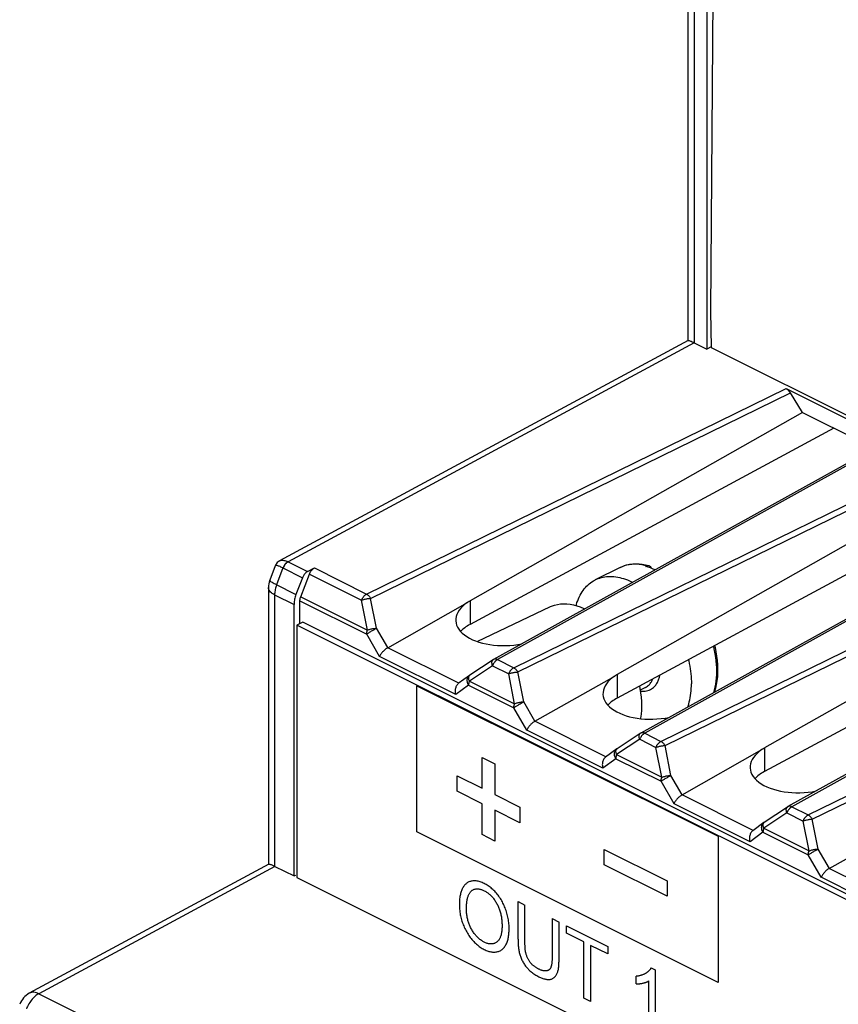
# Model space of a CAD drawing. Units: millimetres. Extents: x 104 to 196, y 47 to 170.
# Drawn here: x 105 to 125, y 122 to 145 of the extents above; entities that cross this region are included whole.
import ezdxf

# ---------------------------------------------------------------- set-up
doc = ezdxf.new("R2010")
doc.units = ezdxf.units.MM
doc.header["$LTSCALE"] = 16.335
doc.layers.get('0').update_dxf_attribs({"linetype": 'CONTINUOUS'})
doc.layers.add('DRAFT', color=7, linetype='CONTINUOUS')
doc.layers.add('RACCORDO', color=7, linetype='CONTINUOUS')

msp = doc.modelspace()

# ---------------------------------------------------------------- linework, layer by layer
at = {"color": 7, "linetype": 'CONTINUOUS'}
for p, q in [((111.877, 131.433), (112.085, 131.977)), ((112.04, 132.038), (112.205, 132.124)), ((119.555, 132.139), (118.954, 131.838)), ((120.167, 132.161), (120.202, 132.179)), ((111.92, 131.891), (111.764, 131.484)), ((111.858, 130.79), (111.858, 131.337)), ((111.717, 124.727), (111.717, 131.243)), ((111.929, 130.825), (111.788, 130.754)), ((159.8, 106.889), (111.929, 130.825)), ((111.788, 130.754), (111.788, 124.692)), ((159.73, 106.783), (111.788, 130.754)), ((120.158, 129.254), (120.031, 129.19)), ((111.717, 124.727), (111.758, 124.749)), ((111.788, 124.692), (159.73, 100.721))]:
    msp.add_line(p, q, dxfattribs=at)
at = {"color": 250, "linetype": 'CONTINUOUS'}
for p, q in [((119.555, 132.139), (119.604, 132.161)), ((119.604, 132.161), (119.658, 132.181)), ((114.67, 125.783), (114.67, 129.296)), ((114.67, 129.296), (121.904, 125.679)), ((116.235, 126.833), (116.235, 127.574)), ((116.235, 127.574), (116.541, 127.421)), ((116.541, 127.421), (116.541, 126.68)), ((115.633, 126.76), (115.633, 127.134)), ((115.633, 127.134), (116.235, 126.833)), ((116.235, 126.46), (115.633, 126.76)), ((116.541, 126.68), (117.142, 126.38)), ((116.235, 125.719), (116.235, 126.46)), ((116.541, 126.307), (116.541, 125.566)), ((117.142, 126.006), (116.541, 126.307)), ((117.142, 126.38), (117.142, 126.006)), ((121.904, 122.166), (114.67, 125.783)), ((116.541, 125.566), (116.235, 125.719)), ((121.904, 125.679), (121.904, 122.166)), ((119.169, 124.993), (119.169, 125.366)), ((119.169, 125.366), (120.677, 124.612)), ((120.677, 124.238), (119.169, 124.993)), ((120.677, 124.612), (120.677, 124.238)), ((117.1, 123.206), (117.1, 124.112)), ((117.1, 124.112), (117.265, 124.029)), ((117.265, 123.086), (117.265, 124.029)), ((117.918, 123.703), (118.083, 123.62)), ((118.265, 123.349), (118.265, 123.529)), ((118.265, 123.529), (119.255, 123.034)), ((118.676, 123.143), (118.265, 123.349)), ((118.676, 121.793), (118.676, 123.143)), ((118.842, 123.06), (118.842, 121.71)), ((119.255, 122.854), (118.842, 123.06)), ((119.255, 123.034), (119.255, 122.854)), ((120.296, 122.52), (120.394, 122.471)), ((119.934, 122.135), (119.934, 122.317)), ((120.394, 122.471), (120.394, 120.934)), ((120.241, 121.01), (120.241, 122.208)), ((118.842, 121.71), (118.676, 121.793))]:
    msp.add_line(p, q, dxfattribs=at)
at = {"color": 7, "linetype": 'CONTINUOUS'}
for points in [[(119.555, 132.138), (119.571, 132.146), (119.638, 132.174), (119.707, 132.197), (119.779, 132.213), (119.852, 132.223), (119.928, 132.227), (120.004, 132.225), (120.083, 132.217), (120.162, 132.203), (120.239, 132.184)], [(112.04, 132.038), (112.028, 132.031), (112.016, 132.022), (112.004, 132.013), (111.992, 132.003), (111.981, 131.991), (111.97, 131.979), (111.96, 131.966), (111.951, 131.952), (111.942, 131.937), (111.934, 131.923), (111.926, 131.907), (111.92, 131.891)], [(112.085, 131.977), (112.094, 131.999), (112.104, 132.019), (112.116, 132.038), (112.129, 132.056), (112.143, 132.073), (112.157, 132.089), (112.172, 132.102), (112.188, 132.114), (112.205, 132.124)], [(120.332, 132.103), (120.277, 132.125), (120.222, 132.144), (120.167, 132.161)], [(120.202, 132.179), (120.206, 132.18), (120.209, 132.182), (120.213, 132.183), (120.216, 132.184), (120.22, 132.185), (120.223, 132.185), (120.227, 132.186), (120.23, 132.186), (120.233, 132.185), (120.236, 132.185), (120.239, 132.184)], [(120.239, 132.184), (120.242, 132.183), (120.245, 132.182), (120.248, 132.181), (120.251, 132.179), (120.253, 132.177), (120.256, 132.175), (120.258, 132.173)], [(120.258, 132.173), (120.273, 132.156), (120.288, 132.139), (120.302, 132.121), (120.31, 132.111)], [(120.387, 132.078), (120.387, 132.078), (120.332, 132.103)], [(118.494, 131.222), (118.499, 131.243), (118.514, 131.291), (118.531, 131.337), (118.549, 131.382), (118.569, 131.426), (118.59, 131.468), (118.612, 131.508), (118.636, 131.547), (118.661, 131.584), (118.688, 131.619), (118.716, 131.653), (118.745, 131.684), (118.776, 131.714), (118.807, 131.742), (118.84, 131.768), (118.874, 131.792), (118.91, 131.814), (118.946, 131.834), (118.954, 131.838)], [(118.954, 131.838), (118.983, 131.852), (119.021, 131.868), (119.061, 131.882), (119.101, 131.893), (119.142, 131.903), (119.183, 131.91), (119.226, 131.916), (119.269, 131.919), (119.313, 131.92), (119.358, 131.919), (119.403, 131.916), (119.448, 131.911), (119.494, 131.903), (119.541, 131.894), (119.587, 131.882), (119.635, 131.869), (119.682, 131.853), (119.729, 131.835), (119.777, 131.815), (119.825, 131.793), (119.851, 131.78)], [(111.764, 131.484), (111.755, 131.456), (111.746, 131.429), (111.738, 131.402), (111.732, 131.375), (111.727, 131.348), (111.722, 131.321), (111.719, 131.295), (111.718, 131.269), (111.717, 131.243)], [(111.858, 131.337), (111.859, 131.348), (111.859, 131.358), (111.861, 131.369), (111.862, 131.379), (111.864, 131.39), (111.867, 131.401), (111.87, 131.412), (111.873, 131.423), (111.877, 131.433)], [(121.819, 130.262), (121.83, 130.217), (121.852, 130.111), (121.869, 130.006), (121.881, 129.903), (121.889, 129.801), (121.893, 129.701), (121.892, 129.602), (121.886, 129.506), (121.875, 129.413), (121.86, 129.323), (121.84, 129.236), (121.816, 129.153), (121.811, 129.138)], [(121.191, 129.923), (121.198, 129.893), (121.212, 129.83), (121.224, 129.768), (121.234, 129.705), (121.243, 129.644), (121.25, 129.582), (121.256, 129.521), (121.26, 129.461), (121.262, 129.401), (121.263, 129.342)], [(121.175, 128.785), (121.183, 128.808), (121.198, 128.856), (121.212, 128.906), (121.224, 128.956), (121.234, 129.008), (121.243, 129.061), (121.25, 129.115), (121.256, 129.171), (121.26, 129.227), (121.262, 129.284), (121.263, 129.342)]]:
    msp.add_lwpolyline(points, dxfattribs=at)
at = {"color": 250, "linetype": 'CONTINUOUS'}
for points in [[(119.658, 132.181), (119.713, 132.197), (119.77, 132.209), (119.828, 132.216), (119.888, 132.22), (119.949, 132.22), (120.011, 132.216), (120.074, 132.207), (120.138, 132.195), (120.202, 132.179)], [(121.787, 130.244), (121.79, 130.232), (121.809, 130.145), (121.826, 130.059), (121.839, 129.974), (121.85, 129.89), (121.858, 129.806), (121.862, 129.724), (121.864, 129.643)], [(121.864, 129.643), (121.862, 129.563), (121.858, 129.485), (121.85, 129.409), (121.839, 129.335), (121.826, 129.263), (121.809, 129.194), (121.79, 129.127), (121.789, 129.126)], [(116.884, 123.478), (116.883, 123.509), (116.882, 123.541), (116.879, 123.573), (116.876, 123.605), (116.873, 123.637), (116.868, 123.67), (116.862, 123.702), (116.856, 123.735), (116.849, 123.768), (116.841, 123.801), (116.832, 123.834), (116.822, 123.867), (116.811, 123.9), (116.801, 123.929), (116.789, 123.959), (116.777, 123.988), (116.764, 124.018), (116.751, 124.047), (116.736, 124.075), (116.721, 124.104), (116.706, 124.132), (116.689, 124.159), (116.673, 124.186), (116.655, 124.213), (116.637, 124.238), (116.619, 124.263), (116.599, 124.288), (116.579, 124.312), (116.559, 124.335), (116.538, 124.358), (116.516, 124.38), (116.494, 124.4), (116.472, 124.42), (116.449, 124.439), (116.427, 124.457), (116.404, 124.474), (116.381, 124.49), (116.357, 124.506), (116.334, 124.52), (116.311, 124.533), (116.287, 124.545), (116.263, 124.557), (116.239, 124.568), (116.214, 124.577), (116.19, 124.585), (116.166, 124.592), (116.143, 124.598), (116.119, 124.603), (116.096, 124.606), (116.073, 124.608), (116.05, 124.609), (116.03, 124.609), (116.011, 124.607), (115.992, 124.604), (115.973, 124.601), (115.955, 124.596), (115.937, 124.59), (115.92, 124.583), (115.903, 124.576), (115.887, 124.567), (115.871, 124.556), (115.856, 124.545), (115.841, 124.532), (115.827, 124.519), (115.813, 124.504), (115.801, 124.488), (115.789, 124.471), (115.777, 124.453), (115.767, 124.434), (115.757, 124.415), (115.748, 124.394), (115.74, 124.373), (115.732, 124.352), (115.725, 124.329), (115.718, 124.306), (115.713, 124.282), (115.708, 124.258), (115.703, 124.233), (115.7, 124.207), (115.696, 124.18), (115.694, 124.152), (115.692, 124.124), (115.69, 124.093), (115.689, 124.063), (115.689, 124.032)], [(115.859, 123.944), (115.86, 123.97), (115.86, 123.997), (115.861, 124.023), (115.863, 124.049), (115.865, 124.074), (115.868, 124.099), (115.871, 124.12), (115.874, 124.141), (115.878, 124.162), (115.882, 124.182), (115.887, 124.202), (115.893, 124.221), (115.898, 124.237), (115.904, 124.252), (115.91, 124.267), (115.916, 124.281), (115.923, 124.295), (115.931, 124.308), (115.939, 124.321), (115.947, 124.333), (115.956, 124.344), (115.965, 124.355), (115.975, 124.365), (115.986, 124.374), (115.997, 124.382), (116.008, 124.389), (116.019, 124.395), (116.031, 124.401), (116.044, 124.406), (116.057, 124.41), (116.07, 124.413), (116.083, 124.415), (116.097, 124.417), (116.111, 124.418), (116.125, 124.418), (116.141, 124.417), (116.156, 124.415), (116.172, 124.412), (116.189, 124.409), (116.205, 124.405), (116.222, 124.399), (116.238, 124.393), (116.255, 124.386), (116.271, 124.379), (116.288, 124.371), (116.305, 124.362), (116.322, 124.352), (116.339, 124.341), (116.355, 124.33), (116.372, 124.318), (116.388, 124.306), (116.404, 124.293), (116.421, 124.279), (116.436, 124.264), (116.452, 124.249), (116.467, 124.233), (116.482, 124.217), (116.497, 124.2), (116.511, 124.182), (116.525, 124.164), (116.539, 124.145), (116.552, 124.125), (116.564, 124.106), (116.576, 124.085), (116.588, 124.065), (116.599, 124.043), (116.61, 124.022), (116.62, 124.001), (116.629, 123.979), (116.638, 123.957), (116.647, 123.935), (116.655, 123.913), (116.662, 123.891), (116.67, 123.866), (116.676, 123.841), (116.683, 123.817), (116.688, 123.793), (116.693, 123.768), (116.697, 123.744), (116.701, 123.72), (116.704, 123.695), (116.707, 123.67), (116.709, 123.645), (116.711, 123.62), (116.712, 123.595), (116.713, 123.571)], [(115.689, 124.032), (115.689, 123.998), (115.691, 123.964), (115.693, 123.93), (115.697, 123.895), (115.701, 123.86), (115.707, 123.825), (115.712, 123.795), (115.718, 123.765), (115.725, 123.735), (115.733, 123.705), (115.741, 123.675), (115.751, 123.644), (115.76, 123.614), (115.771, 123.584), (115.782, 123.555), (115.795, 123.525), (115.807, 123.496), (115.821, 123.466), (115.835, 123.437), (115.85, 123.409), (115.866, 123.381), (115.882, 123.353), (115.898, 123.326), (115.916, 123.299), (115.934, 123.273), (115.952, 123.248), (115.971, 123.224), (115.991, 123.199), (116.012, 123.175), (116.033, 123.152), (116.055, 123.13), (116.077, 123.109), (116.1, 123.089), (116.122, 123.069), (116.145, 123.051), (116.168, 123.034), (116.192, 123.017), (116.215, 123.002), (116.239, 122.987), (116.263, 122.974), (116.287, 122.961), (116.309, 122.95), (116.332, 122.94), (116.355, 122.931), (116.377, 122.923), (116.4, 122.916), (116.422, 122.91), (116.444, 122.906), (116.466, 122.902), (116.487, 122.899), (116.509, 122.898), (116.53, 122.898), (116.55, 122.899), (116.57, 122.901), (116.59, 122.904), (116.609, 122.909), (116.628, 122.915), (116.647, 122.922), (116.665, 122.931), (116.682, 122.94), (116.699, 122.951), (116.715, 122.963), (116.73, 122.975), (116.745, 122.989), (116.759, 123.004), (116.772, 123.02), (116.785, 123.037), (116.796, 123.055), (116.808, 123.074), (116.818, 123.094), (116.828, 123.115), (116.837, 123.137), (116.845, 123.16), (116.852, 123.184), (116.858, 123.208), (116.864, 123.233), (116.869, 123.259), (116.873, 123.285), (116.876, 123.312), (116.879, 123.339), (116.881, 123.367), (116.883, 123.395), (116.884, 123.423), (116.884, 123.452), (116.884, 123.478)], [(116.713, 123.571), (116.714, 123.538), (116.714, 123.514), (116.713, 123.49), (116.712, 123.467), (116.71, 123.444), (116.708, 123.421), (116.706, 123.398), (116.703, 123.376), (116.699, 123.354), (116.694, 123.333), (116.689, 123.312), (116.684, 123.292), (116.678, 123.275), (116.672, 123.259), (116.666, 123.243), (116.658, 123.228), (116.651, 123.214), (116.643, 123.2), (116.634, 123.187), (116.624, 123.175), (116.615, 123.163), (116.604, 123.152), (116.593, 123.142), (116.581, 123.133), (116.569, 123.125), (116.556, 123.118), (116.543, 123.112), (116.529, 123.106), (116.515, 123.102), (116.5, 123.099), (116.485, 123.096), (116.47, 123.094), (116.454, 123.093), (116.438, 123.094), (116.422, 123.095), (116.405, 123.097), (116.389, 123.099), (116.372, 123.103), (116.355, 123.108), (116.338, 123.113), (116.32, 123.12), (116.303, 123.127), (116.286, 123.135), (116.269, 123.145), (116.251, 123.154), (116.234, 123.165), (116.217, 123.177), (116.2, 123.189), (116.184, 123.202), (116.167, 123.216), (116.151, 123.23), (116.135, 123.245), (116.119, 123.261), (116.103, 123.277), (116.088, 123.294), (116.073, 123.312), (116.059, 123.33), (116.044, 123.348), (116.031, 123.367), (116.018, 123.386), (116.005, 123.406), (115.993, 123.426), (115.981, 123.447), (115.97, 123.467), (115.96, 123.488), (115.95, 123.509), (115.941, 123.53), (115.932, 123.551), (115.924, 123.572), (115.916, 123.593), (115.909, 123.615), (115.902, 123.636), (115.896, 123.658), (115.891, 123.679), (115.885, 123.705), (115.879, 123.731), (115.875, 123.757), (115.871, 123.783), (115.867, 123.808), (115.864, 123.836), (115.862, 123.863), (115.861, 123.89), (115.86, 123.917), (115.859, 123.944)], [(117.918, 123.703), (117.918, 122.792), (117.917, 122.779), (117.917, 122.765), (117.917, 122.751), (117.917, 122.737), (117.916, 122.723), (117.916, 122.709), (117.915, 122.695), (117.914, 122.682), (117.913, 122.668), (117.912, 122.654), (117.91, 122.641), (117.909, 122.628), (117.907, 122.615), (117.905, 122.602), (117.902, 122.59), (117.9, 122.578), (117.897, 122.566), (117.893, 122.555), (117.89, 122.544), (117.886, 122.533), (117.882, 122.523), (117.877, 122.514), (117.872, 122.505), (117.866, 122.496), (117.86, 122.489), (117.854, 122.481), (117.847, 122.475), (117.84, 122.469), (117.833, 122.464), (117.825, 122.459), (117.818, 122.456), (117.809, 122.453), (117.801, 122.45), (117.792, 122.448), (117.783, 122.446), (117.774, 122.445), (117.765, 122.444), (117.755, 122.444), (117.746, 122.444), (117.736, 122.445), (117.724, 122.446), (117.711, 122.448), (117.698, 122.451), (117.685, 122.454), (117.672, 122.458), (117.659, 122.462), (117.646, 122.467), (117.633, 122.472), (117.62, 122.478), (117.607, 122.484), (117.593, 122.491), (117.58, 122.498), (117.568, 122.504), (117.556, 122.51), (117.545, 122.517), (117.533, 122.524), (117.521, 122.532), (117.509, 122.539), (117.498, 122.548), (117.486, 122.556), (117.475, 122.565), (117.463, 122.574), (117.452, 122.584), (117.441, 122.594), (117.431, 122.604), (117.42, 122.615), (117.41, 122.627), (117.4, 122.639), (117.39, 122.651), (117.381, 122.664), (117.372, 122.677), (117.363, 122.69), (117.355, 122.704), (117.347, 122.718), (117.339, 122.732), (117.331, 122.747), (117.324, 122.762), (117.318, 122.776), (117.312, 122.791), (117.306, 122.807), (117.301, 122.822), (117.296, 122.837), (117.291, 122.853), (117.287, 122.869), (117.283, 122.885), (117.28, 122.9), (117.277, 122.916), (117.275, 122.932), (117.272, 122.948), (117.271, 122.963), (117.269, 122.979), (117.268, 122.994), (117.267, 123.01), (117.267, 123.025), (117.266, 123.04), (117.266, 123.056), (117.265, 123.071), (117.265, 123.086)], [(117.1, 123.206), (117.1, 123.184), (117.1, 123.162), (117.101, 123.14), (117.101, 123.118), (117.102, 123.095), (117.104, 123.073), (117.105, 123.05), (117.107, 123.028), (117.109, 123.005), (117.112, 122.982), (117.115, 122.959), (117.119, 122.936), (117.124, 122.913), (117.129, 122.89), (117.134, 122.866), (117.141, 122.843), (117.148, 122.82), (117.155, 122.797), (117.163, 122.775), (117.172, 122.752), (117.182, 122.73), (117.192, 122.708), (117.203, 122.686), (117.214, 122.664), (117.226, 122.643), (117.238, 122.622), (117.251, 122.601), (117.264, 122.581), (117.278, 122.562), (117.293, 122.543), (117.307, 122.525), (117.322, 122.508), (117.338, 122.492), (117.353, 122.476), (117.369, 122.461), (117.385, 122.446), (117.402, 122.432), (117.418, 122.419), (117.435, 122.406), (117.457, 122.389), (117.48, 122.374), (117.503, 122.359), (117.526, 122.345), (117.549, 122.332), (117.572, 122.319), (117.594, 122.307), (117.615, 122.297), (117.636, 122.288), (117.656, 122.279), (117.677, 122.271), (117.697, 122.264), (117.718, 122.257), (117.738, 122.252), (117.758, 122.247), (117.775, 122.244), (117.791, 122.242), (117.808, 122.24), (117.824, 122.24), (117.84, 122.24), (117.856, 122.241), (117.871, 122.243), (117.886, 122.247), (117.901, 122.251), (117.915, 122.256), (117.928, 122.263), (117.941, 122.27), (117.953, 122.278), (117.965, 122.288), (117.977, 122.298), (117.988, 122.309), (117.998, 122.32), (118.008, 122.333), (118.017, 122.346), (118.025, 122.36), (118.033, 122.375), (118.04, 122.391), (118.047, 122.407), (118.053, 122.425), (118.058, 122.443), (118.063, 122.462), (118.067, 122.481), (118.07, 122.501), (118.073, 122.521), (118.076, 122.542), (118.078, 122.562), (118.079, 122.584), (118.081, 122.605), (118.081, 122.627), (118.082, 122.648), (118.083, 122.67), (118.083, 122.692), (118.083, 122.714), (118.083, 123.62)], [(120.296, 122.52), (120.29, 122.51), (120.284, 122.5), (120.278, 122.49), (120.272, 122.481), (120.265, 122.472), (120.258, 122.464), (120.251, 122.456), (120.244, 122.448), (120.236, 122.44), (120.228, 122.433), (120.22, 122.426), (120.212, 122.419), (120.203, 122.413), (120.195, 122.406), (120.186, 122.4), (120.177, 122.395), (120.168, 122.389), (120.159, 122.384), (120.145, 122.376), (120.131, 122.369), (120.117, 122.362), (120.103, 122.356), (120.088, 122.351), (120.074, 122.345), (120.059, 122.34), (120.044, 122.336), (120.029, 122.332), (120.013, 122.328), (119.998, 122.325), (119.982, 122.322), (119.966, 122.32), (119.95, 122.318), (119.934, 122.317)], [(119.934, 122.135), (119.947, 122.135), (119.96, 122.134), (119.973, 122.135), (119.985, 122.135), (119.998, 122.136), (120.01, 122.137), (120.023, 122.138), (120.035, 122.14), (120.047, 122.142), (120.06, 122.144), (120.072, 122.146), (120.084, 122.149), (120.096, 122.151), (120.106, 122.154), (120.116, 122.156), (120.127, 122.159), (120.137, 122.162), (120.147, 122.165), (120.157, 122.168), (120.167, 122.171), (120.176, 122.175), (120.186, 122.179), (120.196, 122.183), (120.205, 122.187), (120.214, 122.192), (120.223, 122.197), (120.232, 122.202), (120.241, 122.208)]]:
    msp.add_lwpolyline(points, dxfattribs=at)
at = {"layer": 'DRAFT', "color": 7, "linetype": 'CONTINUOUS'}
for p, q in [((121.635, 146.932), (121.635, 137.382)), ((121.784, 146.857), (121.723, 138.291)), ((121.723, 138.291), (121.735, 137.419)), ((121.735, 137.434), (121.635, 137.382)), ((121.735, 137.419), (144.244, 126.165)), ((123.931, 135.862), (123.64, 136.332)), ((123.931, 135.862), (125.654, 135.001)), ((116.113, 130.36), (117.879, 131.195))]:
    msp.add_line(p, q, dxfattribs=at)
for points in [[(117.879, 131.195), (117.905, 131.207), (117.973, 131.232), (118.044, 131.25), (118.117, 131.261), (118.192, 131.266), (118.27, 131.264), (118.349, 131.256), (118.429, 131.24), (118.511, 131.218), (118.593, 131.189), (118.676, 131.154), (118.701, 131.142)], [(120.013, 129.287), (120.024, 129.233), (120.042, 129.125), (120.055, 129.018), (120.062, 128.913), (120.065, 128.81)], [(120.065, 128.81), (120.062, 128.709), (120.055, 128.612), (120.042, 128.518), (120.04, 128.506)]]:
    msp.add_lwpolyline(points, dxfattribs=at)
at = {"layer": 'RACCORDO', "color": 7, "linetype": 'CONTINUOUS'}
for p, q in [((121.179, 147.263), (121.179, 137.584)), ((121.182, 137.588), (111.372, 132.295)), ((121.278, 137.559), (121.326, 137.537)), ((121.332, 137.534), (121.635, 137.382)), ((123.538, 136.431), (126.059, 135.171)), ((123.931, 135.862), (115.946, 131.335)), ((124.687, 135.484), (115.945, 130.767)), ((125.969, 135.176), (116.511, 129.926)), ((127.467, 134.094), (119.482, 129.568)), ((128.223, 133.716), (119.48, 129)), ((129.504, 133.408), (120.047, 128.158)), ((131.002, 132.326), (123.017, 127.8)), ((111.266, 132.175), (111.137, 131.828)), ((131.758, 131.948), (123.016, 127.232)), ((111.105, 131.653), (111.105, 125.007)), ((133.04, 131.64), (123.582, 126.391)), ((113.967, 130.208), (115.884, 131.296)), ((116.497, 129.918), (115.942, 129.548)), ((115.935, 129.544), (115.664, 129.347)), ((115.942, 129.548), (115.935, 129.544)), ((117.502, 128.441), (119.42, 129.529)), ((120.033, 128.15), (119.477, 127.781)), ((119.47, 127.776), (119.2, 127.58)), ((119.477, 127.781), (119.47, 127.776)), ((121.038, 126.673), (122.955, 127.761)), ((123.568, 126.382), (123.013, 126.013)), ((123.006, 126.008), (122.736, 125.812)), ((123.013, 126.013), (123.006, 126.008)), ((124.573, 124.905), (126.491, 125.993)), ((111.108, 125.011), (105.358, 121.909)), ((111.204, 124.982), (111.252, 124.96)), ((111.258, 124.957), (111.717, 124.727))]:
    msp.add_line(p, q, dxfattribs=at)
at = {"layer": 'RACCORDO', "color": 250, "linetype": 'CONTINUOUS'}
for p, q in [((121.326, 147.087), (121.326, 137.537)), ((121.332, 137.534), (111.575, 132.27)), ((113.461, 131.496), (123.538, 136.431)), ((113.558, 131.394), (123.64, 136.332)), ((126.059, 135.171), (116.606, 129.923)), ((116.996, 129.728), (127.073, 134.663)), ((117.094, 129.626), (127.176, 134.564)), ((129.595, 133.403), (120.141, 128.155)), ((120.532, 127.96), (130.609, 132.896)), ((120.629, 127.858), (130.711, 132.796)), ((111.57, 132.273), (111.575, 132.27)), ((111.575, 132.27), (112.04, 132.038)), ((111.452, 132.125), (111.299, 131.716)), ((111.452, 132.125), (111.92, 131.891)), ((112.085, 131.977), (113.341, 131.349)), ((112.205, 132.124), (113.461, 131.496)), ((111.27, 131.731), (111.764, 131.484)), ((111.105, 131.653), (111.105, 131.653)), ((133.13, 131.635), (123.677, 126.388)), ((111.252, 131.476), (111.252, 124.96)), ((111.252, 131.476), (111.717, 131.243)), ((111.858, 131.337), (113.463, 130.535)), ((111.877, 131.433), (113.482, 130.631)), ((113.482, 130.631), (113.341, 131.349)), ((113.699, 130.676), (113.558, 131.394)), ((115.945, 131.334), (115.945, 130.767)), ((124.067, 126.192), (134.144, 131.128)), ((124.165, 126.09), (134.247, 131.028)), ((113.969, 130.21), (113.699, 130.676)), ((113.774, 129.998), (113.463, 130.535)), ((115.675, 129.354), (113.967, 130.208)), ((115.6, 129.085), (113.774, 129.998)), ((116.606, 129.923), (116.996, 129.728)), ((116.486, 129.777), (115.93, 129.407)), ((116.486, 129.777), (116.876, 129.581)), ((117.235, 128.908), (117.094, 129.626)), ((115.93, 129.407), (117.017, 128.863)), ((115.939, 129.547), (115.942, 129.548)), ((117.017, 128.863), (116.876, 129.581)), ((119.48, 129.566), (119.48, 129)), ((115.911, 129.311), (115.6, 129.085)), ((115.911, 129.311), (116.998, 128.767)), ((117.505, 128.442), (117.235, 128.908)), ((117.31, 128.23), (116.998, 128.767)), ((119.211, 127.587), (117.502, 128.441)), ((119.135, 127.317), (117.31, 128.23)), ((120.021, 128.009), (119.465, 127.64)), ((120.021, 128.009), (120.412, 127.814)), ((120.141, 128.155), (120.532, 127.96)), ((119.475, 127.779), (119.477, 127.781)), ((120.553, 127.096), (120.412, 127.814)), ((120.77, 127.14), (120.629, 127.858)), ((123.016, 127.799), (123.016, 127.232)), ((119.446, 127.543), (119.135, 127.317)), ((119.446, 127.543), (120.534, 127)), ((119.465, 127.64), (120.553, 127.096)), ((120.845, 126.462), (120.534, 127)), ((121.04, 126.674), (120.77, 127.14)), ((122.746, 125.819), (121.038, 126.673)), ((122.671, 125.55), (120.845, 126.462)), ((123.677, 126.388), (124.067, 126.192)), ((123.557, 126.241), (123.001, 125.872)), ((123.557, 126.241), (123.947, 126.046)), ((124.306, 125.372), (124.165, 126.09)), ((123.001, 125.872), (124.088, 125.328)), ((123.01, 126.011), (123.013, 126.013)), ((124.088, 125.328), (123.947, 126.046)), ((122.982, 125.776), (122.671, 125.55)), ((122.982, 125.776), (124.069, 125.232)), ((124.576, 124.907), (124.306, 125.372)), ((124.381, 124.694), (124.069, 125.232)), ((111.258, 124.957), (105.589, 121.899)), ((126.282, 124.051), (124.573, 124.905)), ((126.206, 123.782), (124.381, 124.694)), ((105.358, 121.909), (105.358, 121.909)), ((105.589, 121.899), (154.39, 97.499))]:
    msp.add_line(p, q, dxfattribs=at)
at = {"layer": 'RACCORDO', "color": 7, "linetype": 'CONTINUOUS'}
for points in [[(121.182, 137.588), (121.183, 137.589), (121.187, 137.589), (121.194, 137.589), (121.202, 137.587), (121.212, 137.585), (121.225, 137.58)], [(121.225, 137.58), (121.24, 137.575), (121.258, 137.568), (121.278, 137.559)], [(111.372, 132.295), (111.352, 132.284), (111.333, 132.269), (111.315, 132.253), (111.3, 132.235), (111.286, 132.215), (111.275, 132.194), (111.266, 132.175)], [(115.884, 131.296), (115.894, 131.304), (115.903, 131.311), (115.914, 131.318), (115.924, 131.324), (115.935, 131.33), (115.946, 131.335)], [(113.967, 130.208), (113.951, 130.2), (113.936, 130.189), (113.92, 130.178), (113.904, 130.165), (113.888, 130.151), (113.873, 130.137), (113.858, 130.121), (113.844, 130.106), (113.831, 130.09), (113.819, 130.074), (113.807, 130.058), (113.797, 130.043), (113.788, 130.027), (113.781, 130.012), (113.774, 129.998)], [(119.42, 129.529), (119.429, 129.536), (119.439, 129.544), (119.449, 129.55), (119.46, 129.557), (119.471, 129.562), (119.482, 129.568)], [(115.664, 129.347), (115.662, 129.346), (115.649, 129.334), (115.636, 129.32), (115.625, 129.305), (115.615, 129.288), (115.607, 129.27), (115.6, 129.251), (115.595, 129.231), (115.591, 129.21), (115.589, 129.189), (115.588, 129.167), (115.589, 129.146), (115.591, 129.125), (115.595, 129.105), (115.6, 129.085)], [(117.502, 128.441), (117.487, 128.432), (117.471, 128.422), (117.455, 128.41), (117.44, 128.397), (117.424, 128.383), (117.408, 128.369), (117.394, 128.354), (117.38, 128.338), (117.367, 128.322), (117.354, 128.306), (117.343, 128.291), (117.333, 128.275), (117.324, 128.259), (117.316, 128.244), (117.31, 128.23)], [(122.955, 127.761), (122.965, 127.769), (122.974, 127.776), (122.985, 127.783), (122.995, 127.789), (123.006, 127.795), (123.017, 127.8)], [(119.2, 127.58), (119.198, 127.578), (119.184, 127.566), (119.172, 127.553), (119.161, 127.537), (119.151, 127.52), (119.142, 127.502), (119.136, 127.483), (119.13, 127.463), (119.126, 127.442), (119.124, 127.421), (119.123, 127.4), (119.124, 127.378), (119.126, 127.358), (119.13, 127.337), (119.135, 127.317)], [(121.038, 126.673), (121.022, 126.664), (121.007, 126.654), (120.991, 126.642), (120.975, 126.629), (120.959, 126.616), (120.944, 126.601), (120.929, 126.586), (120.915, 126.57), (120.902, 126.555), (120.89, 126.539), (120.878, 126.523), (120.868, 126.507), (120.859, 126.492), (120.852, 126.477), (120.845, 126.462)], [(122.736, 125.812), (122.734, 125.81), (122.72, 125.799), (122.707, 125.785), (122.696, 125.769), (122.686, 125.753), (122.678, 125.734), (122.671, 125.715), (122.666, 125.695), (122.662, 125.674), (122.66, 125.653), (122.659, 125.632), (122.66, 125.611), (122.662, 125.59), (122.666, 125.569), (122.671, 125.55)], [(111.108, 125.011), (111.109, 125.012), (111.113, 125.012), (111.12, 125.012), (111.128, 125.01), (111.138, 125.007), (111.151, 125.003)], [(111.151, 125.003), (111.166, 124.998), (111.184, 124.991), (111.204, 124.982)], [(124.573, 124.905), (124.558, 124.896), (124.542, 124.886), (124.527, 124.874), (124.511, 124.862), (124.495, 124.848), (124.479, 124.833), (124.465, 124.818), (124.451, 124.803), (124.438, 124.787), (124.425, 124.771), (124.414, 124.755), (124.404, 124.739), (124.395, 124.724), (124.387, 124.709), (124.381, 124.694)]]:
    msp.add_lwpolyline(points, dxfattribs=at)
at = {"layer": 'RACCORDO', "color": 250, "linetype": 'CONTINUOUS'}
for points in [[(111.372, 132.295), (111.379, 132.299), (111.395, 132.305), (111.413, 132.308), (111.432, 132.309), (111.452, 132.308), (111.473, 132.305), (111.496, 132.3), (111.52, 132.293), (111.544, 132.284), (111.57, 132.273)], [(111.57, 132.273), (111.554, 132.263), (111.538, 132.251), (111.523, 132.238), (111.508, 132.222), (111.494, 132.205), (111.482, 132.186), (111.471, 132.167), (111.461, 132.146), (111.453, 132.124)], [(111.575, 132.27), (111.563, 132.263), (111.551, 132.255), (111.539, 132.246), (111.527, 132.235), (111.516, 132.224), (111.506, 132.212), (111.495, 132.198), (111.486, 132.184), (111.477, 132.17), (111.469, 132.155), (111.461, 132.139), (111.455, 132.124)], [(111.452, 132.125), (111.427, 132.137), (111.403, 132.147), (111.381, 132.156), (111.361, 132.164), (111.342, 132.171), (111.325, 132.176), (111.31, 132.18), (111.297, 132.182), (111.287, 132.183), (111.278, 132.182), (111.271, 132.18), (111.267, 132.177), (111.266, 132.175)], [(111.27, 131.731), (111.243, 131.745), (111.218, 131.759), (111.197, 131.771), (111.178, 131.783), (111.163, 131.794), (111.151, 131.803), (111.143, 131.812), (111.138, 131.819), (111.136, 131.825), (111.137, 131.828)], [(111.252, 131.476), (111.223, 131.492), (111.196, 131.509), (111.173, 131.527), (111.153, 131.546), (111.136, 131.566), (111.123, 131.587), (111.113, 131.608), (111.107, 131.629), (111.105, 131.653)], [(111.299, 131.716), (111.289, 131.689), (111.281, 131.662), (111.273, 131.635), (111.267, 131.608), (111.261, 131.581), (111.257, 131.554), (111.254, 131.528), (111.252, 131.502), (111.252, 131.476)], [(113.341, 131.349), (113.344, 131.357), (113.347, 131.365), (113.351, 131.374), (113.356, 131.382), (113.36, 131.391), (113.365, 131.4), (113.371, 131.409), (113.377, 131.418), (113.383, 131.427), (113.39, 131.436), (113.397, 131.444), (113.405, 131.453), (113.413, 131.461), (113.422, 131.469), (113.431, 131.476), (113.441, 131.484), (113.451, 131.49), (113.461, 131.496)], [(113.461, 131.496), (113.473, 131.489), (113.485, 131.48), (113.496, 131.471), (113.508, 131.46), (113.519, 131.449), (113.53, 131.436), (113.54, 131.423), (113.549, 131.408), (113.558, 131.394)], [(113.341, 131.349), (113.356, 131.355), (113.373, 131.361), (113.391, 131.367), (113.409, 131.372), (113.428, 131.377), (113.447, 131.381), (113.466, 131.385), (113.485, 131.388), (113.504, 131.39), (113.523, 131.392), (113.541, 131.393), (113.558, 131.394)], [(113.463, 130.535), (113.474, 130.543), (113.486, 130.551), (113.5, 130.56), (113.514, 130.57), (113.53, 130.58), (113.547, 130.59), (113.564, 130.6), (113.581, 130.611), (113.599, 130.621), (113.616, 130.631), (113.634, 130.641), (113.651, 130.65), (113.668, 130.659), (113.684, 130.668), (113.699, 130.676)], [(113.463, 130.535), (113.463, 130.542), (113.463, 130.549), (113.464, 130.556), (113.465, 130.563), (113.466, 130.57), (113.467, 130.576), (113.468, 130.583), (113.469, 130.589), (113.471, 130.595), (113.472, 130.602), (113.474, 130.608), (113.476, 130.614), (113.478, 130.619), (113.48, 130.625), (113.482, 130.631)], [(113.482, 130.631), (113.498, 130.638), (113.514, 130.643), (113.532, 130.649), (113.55, 130.654), (113.569, 130.659), (113.588, 130.663), (113.607, 130.667), (113.627, 130.67), (113.646, 130.672), (113.664, 130.674), (113.682, 130.675), (113.699, 130.676)], [(116.486, 129.777), (116.48, 129.794), (116.476, 129.81), (116.473, 129.826), (116.471, 129.841), (116.47, 129.855), (116.471, 129.869), (116.474, 129.881), (116.477, 129.892), (116.482, 129.901), (116.488, 129.91), (116.495, 129.916), (116.497, 129.918)], [(116.606, 129.923), (116.599, 129.92), (116.593, 129.916), (116.587, 129.912), (116.58, 129.907), (116.573, 129.902), (116.566, 129.896), (116.559, 129.889), (116.552, 129.882), (116.544, 129.874), (116.537, 129.866), (116.53, 129.857), (116.523, 129.847), (116.516, 129.837), (116.509, 129.826), (116.503, 129.814), (116.497, 129.802), (116.491, 129.79), (116.486, 129.777)], [(116.606, 129.923), (116.593, 129.929), (116.58, 129.933), (116.568, 129.935), (116.556, 129.936), (116.544, 129.936), (116.533, 129.934), (116.522, 129.931), (116.512, 129.927), (116.511, 129.926)], [(116.876, 129.581), (116.879, 129.589), (116.883, 129.598), (116.887, 129.606), (116.891, 129.614), (116.896, 129.623), (116.901, 129.632), (116.906, 129.641), (116.912, 129.65), (116.919, 129.659), (116.926, 129.668), (116.933, 129.676), (116.941, 129.685), (116.949, 129.693), (116.958, 129.701), (116.967, 129.709), (116.976, 129.716), (116.986, 129.722), (116.996, 129.728)], [(116.876, 129.581), (116.892, 129.588), (116.909, 129.594), (116.926, 129.599), (116.944, 129.604), (116.963, 129.609), (116.982, 129.613), (117.002, 129.617), (117.021, 129.62), (117.04, 129.622), (117.058, 129.624), (117.076, 129.625), (117.094, 129.626)], [(116.996, 129.728), (117.008, 129.721), (117.02, 129.713), (117.032, 129.703), (117.043, 129.693), (117.054, 129.681), (117.065, 129.668), (117.075, 129.655), (117.085, 129.641), (117.094, 129.626)], [(115.911, 129.311), (115.901, 129.329), (115.893, 129.348), (115.887, 129.367), (115.883, 129.386), (115.88, 129.405), (115.879, 129.424), (115.88, 129.442), (115.883, 129.46), (115.887, 129.477), (115.893, 129.493), (115.901, 129.507), (115.911, 129.521), (115.922, 129.533), (115.935, 129.544)], [(115.93, 129.407), (115.927, 129.4), (115.925, 129.393), (115.923, 129.386), (115.92, 129.379), (115.918, 129.371), (115.917, 129.363), (115.915, 129.355), (115.914, 129.346), (115.912, 129.338), (115.912, 129.329), (115.911, 129.32), (115.911, 129.311)], [(115.917, 129.457), (115.915, 129.472), (115.915, 129.486), (115.916, 129.499), (115.918, 129.512), (115.921, 129.523), (115.926, 129.532), (115.932, 129.54), (115.939, 129.547)], [(115.93, 129.407), (115.924, 129.424), (115.92, 129.441), (115.917, 129.457)], [(120.035, 129.166), (120.037, 129.165), (120.077, 129.161), (120.116, 129.161), (120.153, 129.164), (120.187, 129.17), (120.22, 129.178), (120.251, 129.189), (120.279, 129.202), (120.305, 129.217), (120.329, 129.234), (120.351, 129.252), (120.371, 129.271), (120.389, 129.29), (120.405, 129.311), (120.42, 129.331), (120.434, 129.352), (120.446, 129.373), (120.456, 129.395), (120.466, 129.416), (120.474, 129.437), (120.482, 129.458), (120.488, 129.479), (120.494, 129.499), (120.499, 129.52), (120.504, 129.54), (120.506, 129.553)], [(120.158, 129.254), (120.163, 129.256), (120.186, 129.27), (120.208, 129.284), (120.227, 129.3), (120.245, 129.317), (120.261, 129.335), (120.276, 129.353), (120.289, 129.371), (120.301, 129.39), (120.312, 129.409), (120.322, 129.428), (120.33, 129.447), (120.336, 129.461)], [(116.998, 128.767), (117.009, 128.775), (117.022, 128.784), (117.035, 128.793), (117.05, 128.802), (117.066, 128.812), (117.082, 128.822), (117.099, 128.832), (117.117, 128.843), (117.134, 128.853), (117.152, 128.863), (117.17, 128.873), (117.187, 128.883), (117.204, 128.892), (117.22, 128.9), (117.235, 128.908)], [(117.017, 128.863), (117.033, 128.87), (117.05, 128.876), (117.067, 128.881), (117.086, 128.887), (117.104, 128.891), (117.124, 128.895), (117.143, 128.899), (117.162, 128.902), (117.181, 128.905), (117.2, 128.906), (117.218, 128.907), (117.235, 128.908)], [(116.998, 128.767), (116.999, 128.775), (116.999, 128.782), (116.999, 128.789), (117, 128.796), (117.001, 128.802), (117.002, 128.809), (117.003, 128.815), (117.005, 128.821), (117.006, 128.828), (117.008, 128.834), (117.009, 128.84), (117.011, 128.846), (117.013, 128.852), (117.015, 128.858), (117.017, 128.863)], [(120.021, 128.009), (120.016, 128.026), (120.011, 128.042), (120.008, 128.058), (120.006, 128.073), (120.006, 128.088), (120.007, 128.101), (120.009, 128.113), (120.013, 128.124), (120.017, 128.134), (120.023, 128.142), (120.03, 128.148), (120.033, 128.15)], [(120.141, 128.155), (120.135, 128.152), (120.129, 128.148), (120.122, 128.144), (120.115, 128.139), (120.108, 128.134), (120.101, 128.128), (120.094, 128.121), (120.087, 128.114), (120.08, 128.106), (120.073, 128.098), (120.066, 128.089), (120.059, 128.079), (120.052, 128.069), (120.045, 128.058), (120.038, 128.047), (120.032, 128.035), (120.027, 128.022), (120.021, 128.009)], [(120.141, 128.155), (120.128, 128.161), (120.116, 128.165), (120.104, 128.167), (120.091, 128.168), (120.08, 128.168), (120.069, 128.167), (120.058, 128.164), (120.048, 128.159), (120.047, 128.158)], [(120.412, 127.814), (120.415, 127.822), (120.418, 127.83), (120.422, 127.838), (120.427, 127.847), (120.431, 127.855), (120.436, 127.864), (120.442, 127.873), (120.448, 127.882), (120.454, 127.891), (120.461, 127.9), (120.469, 127.909), (120.476, 127.917), (120.485, 127.926), (120.493, 127.933), (120.502, 127.941), (120.512, 127.948), (120.522, 127.954), (120.532, 127.96)], [(120.532, 127.96), (120.544, 127.953), (120.556, 127.945), (120.567, 127.935), (120.579, 127.925), (120.59, 127.913), (120.601, 127.901), (120.611, 127.887), (120.62, 127.873), (120.629, 127.858)], [(119.446, 127.543), (119.437, 127.561), (119.429, 127.58), (119.423, 127.599), (119.418, 127.618), (119.415, 127.637), (119.415, 127.656), (119.415, 127.674), (119.418, 127.692), (119.423, 127.709), (119.429, 127.725), (119.437, 127.74), (119.446, 127.753), (119.457, 127.765), (119.47, 127.776)], [(119.452, 127.689), (119.451, 127.704), (119.45, 127.718), (119.451, 127.732), (119.453, 127.744), (119.457, 127.755), (119.462, 127.764), (119.468, 127.772), (119.475, 127.779)], [(120.412, 127.814), (120.427, 127.82), (120.444, 127.826), (120.462, 127.831), (120.48, 127.837), (120.499, 127.841), (120.518, 127.845), (120.537, 127.849), (120.556, 127.852), (120.575, 127.855), (120.594, 127.856), (120.612, 127.858), (120.629, 127.858)], [(119.465, 127.64), (119.463, 127.633), (119.46, 127.626), (119.458, 127.618), (119.456, 127.611), (119.454, 127.603), (119.452, 127.595), (119.45, 127.587), (119.449, 127.578), (119.448, 127.57), (119.447, 127.561), (119.447, 127.552), (119.446, 127.543)], [(119.465, 127.64), (119.46, 127.656), (119.455, 127.673), (119.452, 127.689)], [(120.534, 127), (120.545, 127.007), (120.557, 127.016), (120.571, 127.025), (120.586, 127.034), (120.601, 127.044), (120.618, 127.054), (120.635, 127.065), (120.652, 127.075), (120.67, 127.085), (120.687, 127.095), (120.705, 127.105), (120.722, 127.115), (120.739, 127.124), (120.755, 127.132), (120.77, 127.14)], [(120.534, 127), (120.534, 127.007), (120.534, 127.014), (120.535, 127.021), (120.536, 127.028), (120.537, 127.034), (120.538, 127.041), (120.539, 127.047), (120.54, 127.054), (120.542, 127.06), (120.543, 127.066), (120.545, 127.072), (120.547, 127.078), (120.549, 127.084), (120.551, 127.09), (120.553, 127.096)], [(120.553, 127.096), (120.569, 127.102), (120.585, 127.108), (120.603, 127.114), (120.621, 127.119), (120.64, 127.123), (120.659, 127.128), (120.678, 127.131), (120.698, 127.134), (120.717, 127.137), (120.735, 127.139), (120.753, 127.14), (120.77, 127.14)], [(123.557, 126.241), (123.551, 126.258), (123.547, 126.274), (123.544, 126.29), (123.542, 126.306), (123.542, 126.32), (123.542, 126.333), (123.545, 126.345), (123.548, 126.356), (123.553, 126.366), (123.559, 126.374), (123.566, 126.381), (123.568, 126.382)], [(123.677, 126.388), (123.671, 126.384), (123.664, 126.381), (123.658, 126.376), (123.651, 126.371), (123.644, 126.366), (123.637, 126.36), (123.63, 126.354), (123.623, 126.346), (123.616, 126.339), (123.608, 126.33), (123.601, 126.321), (123.594, 126.312), (123.587, 126.301), (123.58, 126.29), (123.574, 126.279), (123.568, 126.267), (123.562, 126.254), (123.557, 126.241)], [(123.677, 126.388), (123.664, 126.393), (123.651, 126.397), (123.639, 126.4), (123.627, 126.401), (123.615, 126.4), (123.604, 126.399), (123.593, 126.396), (123.583, 126.391), (123.582, 126.391)], [(123.947, 126.046), (123.95, 126.054), (123.954, 126.062), (123.958, 126.07), (123.962, 126.079), (123.967, 126.088), (123.972, 126.097), (123.977, 126.105), (123.983, 126.114), (123.99, 126.123), (123.997, 126.132), (124.004, 126.141), (124.012, 126.149), (124.02, 126.158), (124.029, 126.166), (124.038, 126.173), (124.047, 126.18), (124.057, 126.187), (124.067, 126.192)], [(123.947, 126.046), (123.963, 126.052), (123.98, 126.058), (123.997, 126.064), (124.015, 126.069), (124.034, 126.074), (124.053, 126.078), (124.073, 126.081), (124.092, 126.084), (124.111, 126.087), (124.129, 126.089), (124.148, 126.09), (124.165, 126.09)], [(124.067, 126.192), (124.079, 126.185), (124.091, 126.177), (124.103, 126.168), (124.114, 126.157), (124.125, 126.145), (124.136, 126.133), (124.146, 126.119), (124.156, 126.105), (124.165, 126.09)], [(122.982, 125.776), (122.972, 125.794), (122.964, 125.812), (122.958, 125.831), (122.954, 125.85), (122.951, 125.869), (122.95, 125.888), (122.951, 125.906), (122.954, 125.924), (122.958, 125.941), (122.964, 125.957), (122.972, 125.972), (122.982, 125.985), (122.993, 125.997), (123.006, 126.008)], [(123.001, 125.872), (122.998, 125.865), (122.996, 125.858), (122.994, 125.851), (122.991, 125.843), (122.989, 125.835), (122.988, 125.827), (122.986, 125.819), (122.985, 125.811), (122.983, 125.802), (122.983, 125.793), (122.982, 125.785), (122.982, 125.776)], [(122.988, 125.921), (122.986, 125.936), (122.986, 125.951), (122.987, 125.964), (122.989, 125.976), (122.992, 125.987), (122.997, 125.997), (123.003, 126.005), (123.01, 126.011)], [(123.001, 125.872), (122.995, 125.889), (122.991, 125.905), (122.988, 125.921)], [(124.069, 125.232), (124.08, 125.24), (124.093, 125.248), (124.106, 125.257), (124.121, 125.267), (124.137, 125.276), (124.153, 125.287), (124.17, 125.297), (124.188, 125.307), (124.205, 125.318), (124.223, 125.328), (124.241, 125.338), (124.258, 125.347), (124.275, 125.356), (124.291, 125.365), (124.306, 125.372)], [(124.088, 125.328), (124.104, 125.334), (124.121, 125.34), (124.138, 125.346), (124.157, 125.351), (124.176, 125.356), (124.195, 125.36), (124.214, 125.364), (124.233, 125.367), (124.252, 125.369), (124.271, 125.371), (124.289, 125.372), (124.306, 125.372)], [(124.069, 125.232), (124.07, 125.239), (124.07, 125.246), (124.07, 125.253), (124.071, 125.26), (124.072, 125.267), (124.073, 125.273), (124.074, 125.28), (124.076, 125.286), (124.077, 125.292), (124.079, 125.298), (124.08, 125.304), (124.082, 125.31), (124.084, 125.316), (124.086, 125.322), (124.088, 125.328)], [(105.589, 121.899), (105.565, 121.885), (105.541, 121.869), (105.517, 121.852), (105.494, 121.833), (105.471, 121.812), (105.448, 121.789), (105.427, 121.765), (105.406, 121.739), (105.386, 121.713), (105.367, 121.685), (105.349, 121.656), (105.332, 121.626), (105.316, 121.595), (105.302, 121.564), (105.289, 121.532)], [(105.589, 121.899), (105.558, 121.912), (105.527, 121.922), (105.497, 121.929), (105.467, 121.932), (105.438, 121.932), (105.41, 121.928), (105.384, 121.921), (105.358, 121.909)]]:
    msp.add_lwpolyline(points, dxfattribs=at)
at = {"layer": 'RACCORDO', "color": 7, "linetype": 'CONTINUOUS'}
for centre, radius, start, end in [((111.605, 131.653), 0.5, 159.5137, 180.0082), ((116.608, 129.751), 0.2, 119.0343, 123.6059), ((120.144, 127.984), 0.2, 119.0343, 123.6059), ((123.679, 126.216), 0.2, 119.0343, 123.6059), ((105.596, 121.469), 0.5, 118.3319, 159.515)]:
    msp.add_arc(centre, radius, start, end, dxfattribs=at)
for centre, major_axis, ratio, start_param, end_param in [((121.332, 137.101), (-0.224, 0.447), 0.61219, -0.684634, -0.667485), ((123.545, 136.262), (-0.098, 0.174), 0.584712, -1.500174, -0.714191), ((116.823, 130.911), (1.221, 0.055), 0.53133, 2.424054, 4.99517), ((116.823, 130.343), (1.221, 0.018), 0.51061, 2.366265, 2.692876), ((120.359, 129.143), (1.221, 0.055), 0.53133, 2.424054, 4.99517), ((120.359, 128.576), (1.221, 0.018), 0.51061, 2.366265, 2.692876), ((123.894, 127.376), (1.221, 0.055), 0.53133, 2.424054, 4.99517), ((123.894, 126.808), (1.221, 0.018), 0.51061, 2.366265, 2.692876), ((111.258, 124.524), (-0.224, 0.447), 0.61219, -0.684634, -0.667485)]:
    msp.add_ellipse(centre, major_axis=major_axis, ratio=ratio, start_param=start_param, end_param=end_param, dxfattribs=at)

doc.saveas('drawing.dxf')
